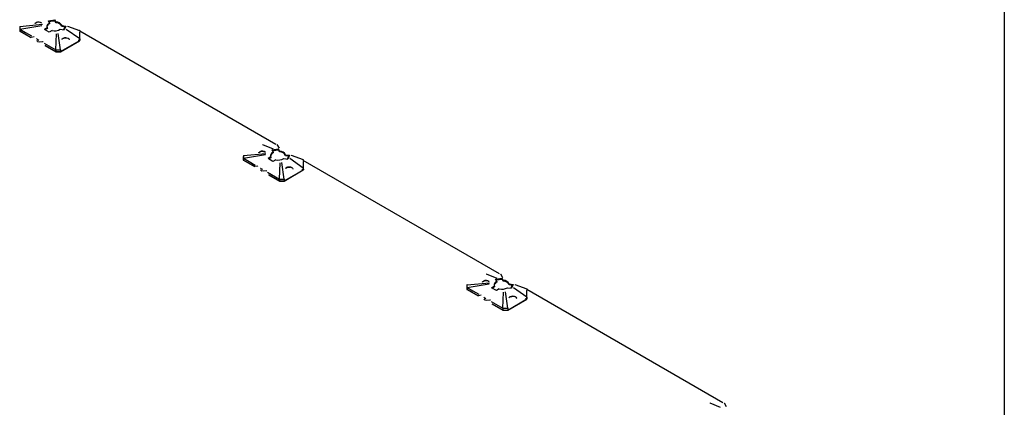
# Model space of a CAD drawing. Extents: x 5 to 415, y 6 to 292.
# Drawn here: x 75 to 81, y 238 to 240 of the extents above; entities that cross this region are included whole.
import ezdxf

# ---------------------------------------------------------------- set-up
doc = ezdxf.new("R2010")
doc.units = 0
doc.layers.add('_A-D_パネル', color=7, linetype='CONTINUOUS')
doc.layers.add('_F-3_野縁', color=7, linetype='CONTINUOUS')

msp = doc.modelspace()

# ---------------------------------------------------------------- linework, layer by layer
at = {"layer": '_A-D_パネル', "color": 4, "linetype": 'CONTINUOUS'}
for p, q in [((75.5495, 239.8253), (75.5508, 239.828)), ((75.5508, 239.828), (75.5554, 239.8319)), ((75.6253, 239.8237), (75.6222, 239.8203)), ((75.6292, 239.8268), (75.6253, 239.8237)), ((75.6276, 239.8428), (75.6662, 239.8488)), ((75.6338, 239.8295), (75.6276, 239.8428)), ((75.6338, 239.8295), (75.6292, 239.8268)), ((75.6338, 239.8295), (75.6341, 239.8254)), ((75.6658, 239.8408), (75.6659, 239.8421)), ((75.6659, 239.8421), (75.6662, 239.8488)), ((75.6665, 239.8408), (75.6659, 239.8421)), ((75.6724, 239.8355), (75.6662, 239.8488)), ((75.6722, 239.8313), (75.6675, 239.8414)), ((75.6724, 239.8355), (75.6722, 239.8313)), ((75.459, 239.81), (75.4586, 239.8003)), ((75.4586, 239.8003), (75.4586, 239.784)), ((75.4586, 239.8002), (75.4586, 239.7839)), ((75.459, 239.7939), (75.4586, 239.784)), ((75.4586, 239.784), (75.4586, 239.784)), ((75.4586, 239.784), (75.4586, 239.7836)), ((75.4586, 239.784), (75.5231, 239.7468)), ((75.4586, 239.7836), (75.4587, 239.7832)), ((75.4587, 239.7832), (75.4589, 239.7828)), ((75.4589, 239.7828), (75.4592, 239.7825)), ((75.4591, 239.8101), (75.459, 239.81)), ((75.459, 239.81), (75.459, 239.808)), ((75.459, 239.808), (75.459, 239.8019)), ((75.459, 239.8019), (75.459, 239.7978)), ((75.459, 239.7978), (75.459, 239.7939)), ((75.459, 239.7939), (75.4592, 239.7938)), ((75.4591, 239.8101), (75.5919, 239.8221)), ((75.4592, 239.7938), (75.5895, 239.816)), ((75.4592, 239.7938), (75.4933, 239.7741)), ((75.4592, 239.7825), (75.4594, 239.7824)), ((75.4594, 239.7824), (75.5238, 239.7452)), ((75.4933, 239.7741), (75.5281, 239.754)), ((75.5895, 239.816), (75.5895, 239.816)), ((75.5919, 239.8221), (75.5919, 239.8221)), ((75.6209, 239.8017), (75.604, 239.792)), ((75.6323, 239.7756), (75.604, 239.792)), ((75.6212, 239.7976), (75.6084, 239.7902)), ((75.6091, 239.7906), (75.6099, 239.7897)), ((75.6099, 239.7897), (75.6129, 239.7868)), ((75.6188, 239.813), (75.6185, 239.8092)), ((75.6185, 239.8092), (75.6192, 239.8054)), ((75.6201, 239.8167), (75.6188, 239.813)), ((75.6192, 239.8054), (75.6209, 239.8017)), ((75.6222, 239.8203), (75.6201, 239.8167)), ((75.6209, 239.8017), (75.6212, 239.7976)), ((75.6492, 239.7854), (75.6323, 239.7756)), ((75.6706, 239.6717), (75.6745, 239.7669)), ((75.6745, 239.7669), (75.6745, 239.7669)), ((75.6851, 239.7683), (75.6851, 239.7683)), ((75.6988, 239.6717), (75.6851, 239.7683)), ((75.6973, 239.7928), (75.7204, 239.7893)), ((75.7076, 239.8151), (75.7074, 239.8109)), ((75.7074, 239.8109), (75.7249, 239.8082)), ((75.7076, 239.8151), (75.7307, 239.8116)), ((75.7172, 239.7898), (75.7221, 239.7971)), ((75.7307, 239.8116), (75.7204, 239.7893)), ((75.726, 239.8042), (75.7257, 239.8008)), ((75.726, 239.8043), (75.726, 239.8042)), ((75.726, 239.8014), (75.726, 239.8043)), ((75.7269, 239.8062), (75.7268, 239.8074)), ((75.7269, 239.8054), (75.7269, 239.8062)), ((75.7269, 239.8054), (75.7278, 239.8052)), ((75.7269, 239.8054), (75.7269, 239.8054)), ((75.7329, 239.7922), (75.7328, 239.7922)), ((75.8115, 239.7369), (75.7329, 239.7922)), ((75.7399, 239.812), (75.7397, 239.812)), ((75.7399, 239.812), (75.8111, 239.7858)), ((75.8115, 239.7855), (75.8111, 239.7858)), ((75.8115, 239.7855), (75.8119, 239.7758)), ((76.9647, 239.1159), (75.8117, 239.7815)), ((75.8119, 239.7268), (75.8119, 239.7758)), ((75.8119, 239.7268), (75.8119, 239.7757)), ((75.5431, 239.748), (75.5261, 239.7449)), ((75.5433, 239.7488), (75.5431, 239.748)), ((75.5433, 239.7494), (75.5433, 239.7494)), ((75.5433, 239.7494), (75.5433, 239.7488)), ((75.5576, 239.7379), (75.5578, 239.7376)), ((75.559, 239.7362), (75.5649, 239.7328)), ((75.5642, 239.7204), (75.5609, 239.7265)), ((75.5642, 239.7204), (75.5649, 239.72)), ((75.5649, 239.7328), (75.5708, 239.7294)), ((75.5754, 239.7181), (75.5649, 239.72)), ((75.5933, 239.7199), (75.5754, 239.7181)), ((75.5934, 239.7207), (75.5933, 239.7199)), ((75.5934, 239.7207), (75.5969, 239.7217)), ((75.5934, 239.7207), (75.5934, 239.7207)), ((75.6017, 239.7116), (75.6706, 239.6717)), ((75.6985, 239.6603), (75.811, 239.7252)), ((75.6988, 239.6616), (75.8119, 239.7268)), ((75.7078, 239.7335), (75.7092, 239.7365)), ((75.7092, 239.7365), (75.7138, 239.7405)), ((75.7138, 239.7405), (75.7206, 239.7431)), ((75.7206, 239.7431), (75.7286, 239.744)), ((75.7286, 239.744), (75.7366, 239.7431)), ((75.7366, 239.7411), (75.7328, 239.7403)), ((75.7366, 239.7431), (75.7434, 239.7405)), ((75.7446, 239.7382), (75.7366, 239.7411)), ((75.7434, 239.7405), (75.7479, 239.7365)), ((75.7487, 239.7354), (75.7446, 239.7382)), ((75.7479, 239.7365), (75.7495, 239.7319)), ((75.7495, 239.7319), (75.7492, 239.7299)), ((75.8059, 239.7284), (75.806, 239.7288)), ((75.8059, 239.728), (75.8059, 239.7284)), ((75.806, 239.7275), (75.8059, 239.728)), ((75.806, 239.7288), (75.8062, 239.7292)), ((75.8062, 239.7271), (75.806, 239.7275)), ((75.8062, 239.7292), (75.8065, 239.7295)), ((75.8065, 239.7267), (75.8062, 239.7271)), ((75.8065, 239.7295), (75.8068, 239.7297)), ((75.8068, 239.7262), (75.8065, 239.7267)), ((75.8068, 239.7297), (75.8072, 239.7299)), ((75.8072, 239.7259), (75.8068, 239.7262)), ((75.8072, 239.7299), (75.8076, 239.73)), ((75.8076, 239.7256), (75.8072, 239.7259)), ((75.8076, 239.73), (75.8081, 239.73)), ((75.8081, 239.7253), (75.8076, 239.7256)), ((75.8081, 239.73), (75.8086, 239.73)), ((75.8086, 239.7251), (75.8081, 239.7253)), ((75.8086, 239.73), (75.8092, 239.7298)), ((75.8092, 239.725), (75.8086, 239.7251)), ((75.8092, 239.7298), (75.8097, 239.7297)), ((75.8097, 239.7249), (75.8092, 239.725)), ((75.8097, 239.7297), (75.8102, 239.7294)), ((75.8102, 239.7249), (75.8097, 239.7249)), ((75.8102, 239.7294), (75.8106, 239.7291)), ((75.8106, 239.7251), (75.8102, 239.7249)), ((75.8106, 239.7291), (75.811, 239.7287)), ((75.811, 239.7252), (75.8106, 239.7251)), ((75.811, 239.7287), (75.8114, 239.7283)), ((75.811, 239.7252), (75.811, 239.7252)), ((75.8114, 239.7283), (75.8116, 239.7279)), ((75.8115, 239.7369), (75.8115, 239.7368)), ((75.8115, 239.7368), (75.8119, 239.7268)), ((75.8116, 239.7279), (75.8118, 239.7274)), ((75.8118, 239.7274), (75.8119, 239.727)), ((75.8119, 239.727), (75.8119, 239.7268)), ((75.6062, 239.6988), (75.6706, 239.6616)), ((75.6066, 239.6974), (75.671, 239.6603)), ((75.6706, 239.6717), (75.6708, 239.6716)), ((75.6708, 239.6716), (75.6706, 239.6616)), ((75.6706, 239.6616), (75.6706, 239.6616)), ((75.6706, 239.6616), (75.6707, 239.6612)), ((75.6706, 239.6616), (75.6988, 239.6616)), ((75.6707, 239.6612), (75.6707, 239.6608)), ((75.6707, 239.6608), (75.6708, 239.6605)), ((75.6708, 239.6716), (75.6741, 239.6716)), ((75.6708, 239.6605), (75.6709, 239.6603)), ((75.6709, 239.6603), (75.671, 239.6602)), ((75.671, 239.6602), (75.6712, 239.6602)), ((75.6712, 239.6602), (75.6983, 239.6602)), ((75.6741, 239.6716), (75.6847, 239.6716)), ((75.6847, 239.6716), (75.6918, 239.6716)), ((75.6918, 239.6716), (75.6987, 239.6716)), ((75.6983, 239.6602), (75.6985, 239.6603)), ((75.6983, 239.6602), (75.6983, 239.6602)), ((75.6985, 239.6603), (75.6986, 239.6604)), ((75.6986, 239.6604), (75.6987, 239.6606)), ((75.6987, 239.6716), (75.6988, 239.6717)), ((75.6987, 239.6716), (75.6988, 239.6616)), ((75.6987, 239.6606), (75.6988, 239.6609)), ((75.6988, 239.6613), (75.6988, 239.6616)), ((75.6988, 239.6609), (75.6988, 239.6613)), ((76.866, 239.0687), (76.8706, 239.0726)), ((76.8872, 239.1159), (76.887, 239.1159)), ((76.8872, 239.1159), (76.9489, 239.0902)), ((76.9428, 239.0836), (76.9814, 239.0895)), ((76.949, 239.0702), (76.9428, 239.0836)), ((76.949, 239.0902), (76.9489, 239.0902)), ((76.9718, 239.1158), (76.9715, 239.1159)), ((76.9718, 239.1158), (76.9841, 239.0937)), ((76.981, 239.0816), (76.9811, 239.0828)), ((76.9811, 239.0828), (76.9814, 239.0895)), ((76.9817, 239.0815), (76.9811, 239.0828)), ((76.9876, 239.0762), (76.9814, 239.0895)), ((76.9874, 239.072), (76.9827, 239.0821)), ((76.9841, 239.0937), (76.9841, 239.0937)), ((76.9876, 239.0762), (76.9874, 239.072)), ((76.7742, 239.0507), (76.7738, 239.041)), ((76.7738, 239.041), (76.7738, 239.0247)), ((76.7738, 239.0409), (76.7738, 239.0246)), ((76.7742, 239.0346), (76.7738, 239.0247)), ((76.7738, 239.0247), (76.7738, 239.0247)), ((76.7738, 239.0247), (76.7738, 239.0243)), ((76.7738, 239.0247), (76.8383, 238.9875)), ((76.7738, 239.0243), (76.7739, 239.0239)), ((76.7739, 239.0239), (76.7741, 239.0236)), ((76.7741, 239.0236), (76.7744, 239.0233)), ((76.7744, 239.0508), (76.7742, 239.0507)), ((76.7742, 239.0507), (76.7742, 239.0346)), ((76.7742, 239.0346), (76.7744, 239.0345)), ((76.7744, 239.0508), (76.9071, 239.0628)), ((76.7744, 239.0345), (76.9047, 239.0567)), ((76.7744, 239.0345), (76.8085, 239.0149)), ((76.7744, 239.0233), (76.7747, 239.0231)), ((76.7747, 239.0231), (76.8391, 238.9859)), ((76.8085, 239.0149), (76.8434, 238.9948)), ((76.8647, 239.066), (76.866, 239.0687)), ((76.9048, 239.0567), (76.9047, 239.0567)), ((76.9072, 239.0628), (76.9071, 239.0628)), ((76.9361, 239.0425), (76.9192, 239.0327)), ((76.9475, 239.0164), (76.9192, 239.0327)), ((76.9364, 239.0383), (76.9236, 239.0309)), ((76.9243, 239.0314), (76.9251, 239.0305)), ((76.9251, 239.0305), (76.9281, 239.0276)), ((76.934, 239.0537), (76.9338, 239.0499)), ((76.9338, 239.0499), (76.9345, 239.0461)), ((76.9353, 239.0575), (76.934, 239.0537)), ((76.9345, 239.0461), (76.9361, 239.0425)), ((76.9374, 239.0611), (76.9353, 239.0575)), ((76.9361, 239.0425), (76.9364, 239.0383)), ((76.9405, 239.0644), (76.9374, 239.0611)), ((76.9444, 239.0675), (76.9405, 239.0644)), ((76.949, 239.0702), (76.9444, 239.0675)), ((76.9644, 239.0261), (76.9475, 239.0164)), ((76.949, 239.0702), (76.9493, 239.0661)), ((77.0125, 239.0336), (77.0356, 239.03)), ((77.0229, 239.0559), (77.0226, 239.0517)), ((77.0226, 239.0517), (77.0401, 239.049)), ((77.0229, 239.0559), (77.0459, 239.0523)), ((77.0324, 239.0305), (77.0373, 239.0378)), ((77.0459, 239.0523), (77.0356, 239.03)), ((77.0412, 239.045), (77.041, 239.0416)), ((77.0412, 239.045), (77.0412, 239.045)), ((77.0412, 239.0422), (77.0412, 239.045)), ((77.0422, 239.047), (77.042, 239.0482)), ((77.0422, 239.0461), (77.0422, 239.047)), ((77.0422, 239.0461), (77.043, 239.046)), ((77.0422, 239.0461), (77.0422, 239.0461)), ((77.0481, 239.0329), (77.0481, 239.033)), ((77.1267, 238.9776), (77.0481, 239.0329)), ((77.0551, 239.0527), (77.0549, 239.0528)), ((77.0551, 239.0527), (77.1263, 239.0266)), ((77.1267, 239.0263), (77.1263, 239.0266)), ((77.1267, 239.0263), (77.1271, 239.0165)), ((78.2799, 238.3566), (77.1269, 239.0223)), ((77.1271, 238.9676), (77.1271, 239.0165)), ((77.1271, 238.9675), (77.1271, 239.0164)), ((76.8583, 238.9887), (76.8413, 238.9857)), ((76.8585, 238.9895), (76.8583, 238.9887)), ((76.8585, 238.9901), (76.8585, 238.9901)), ((76.8585, 238.9901), (76.8585, 238.9895)), ((76.8729, 238.9786), (76.873, 238.9784)), ((76.8743, 238.9769), (76.8801, 238.9736)), ((76.8794, 238.9611), (76.8761, 238.9672)), ((76.8794, 238.9611), (76.8801, 238.9607)), ((76.8801, 238.9736), (76.886, 238.9702)), ((76.8906, 238.9588), (76.8801, 238.9607)), ((76.9085, 238.9606), (76.8906, 238.9588)), ((76.9086, 238.9615), (76.9085, 238.9606)), ((76.9086, 238.9615), (76.9121, 238.9624)), ((76.9086, 238.9615), (76.9086, 238.9615)), ((76.9858, 238.9125), (76.9897, 239.0077)), ((76.9897, 239.0077), (76.9897, 239.0077)), ((77.0003, 239.0091), (77.0003, 239.0091)), ((77.014, 238.9124), (77.0003, 239.0091)), ((77.0137, 238.901), (77.1262, 238.966)), ((77.0141, 238.9023), (77.1271, 238.9676)), ((77.023, 238.9743), (77.0244, 238.9773)), ((77.0244, 238.9773), (77.029, 238.9812)), ((77.029, 238.9812), (77.0358, 238.9838)), ((77.0358, 238.9838), (77.0438, 238.9847)), ((77.0438, 238.9847), (77.0518, 238.9838)), ((77.0518, 238.9818), (77.048, 238.981)), ((77.0518, 238.9838), (77.0586, 238.9812)), ((77.0599, 238.979), (77.0518, 238.9818)), ((77.0586, 238.9812), (77.0632, 238.9773)), ((77.0639, 238.9761), (77.0599, 238.979)), ((77.0632, 238.9773), (77.0648, 238.9726)), ((77.0648, 238.9726), (77.0645, 238.9706)), ((77.1211, 238.9691), (77.1212, 238.9695)), ((77.1211, 238.9687), (77.1211, 238.9691)), ((77.1212, 238.9683), (77.1211, 238.9687)), ((77.1212, 238.9695), (77.1214, 238.9699)), ((77.1214, 238.9678), (77.1212, 238.9683)), ((77.1214, 238.9699), (77.1217, 238.9702)), ((77.1217, 238.9674), (77.1214, 238.9678)), ((77.1217, 238.9702), (77.122, 238.9705)), ((77.122, 238.967), (77.1217, 238.9674)), ((77.122, 238.9705), (77.1224, 238.9706)), ((77.1224, 238.9666), (77.122, 238.967)), ((77.1224, 238.9706), (77.1229, 238.9707)), ((77.1229, 238.9663), (77.1224, 238.9666)), ((77.1229, 238.9707), (77.1234, 238.9708)), ((77.1234, 238.966), (77.1229, 238.9663)), ((77.1234, 238.9708), (77.1239, 238.9707)), ((77.1239, 238.9658), (77.1234, 238.966)), ((77.1239, 238.9707), (77.1244, 238.9706)), ((77.1244, 238.9657), (77.1239, 238.9658)), ((77.1244, 238.9706), (77.1249, 238.9704)), ((77.1249, 238.9657), (77.1244, 238.9657)), ((77.1249, 238.9704), (77.1254, 238.9701)), ((77.1254, 238.9657), (77.1249, 238.9657)), ((77.1254, 238.9701), (77.1258, 238.9698)), ((77.1258, 238.9658), (77.1254, 238.9657)), ((77.1258, 238.9698), (77.1262, 238.9694)), ((77.1262, 238.966), (77.1258, 238.9658)), ((77.1262, 238.9694), (77.1266, 238.969)), ((77.1262, 238.966), (77.1262, 238.966)), ((77.1266, 238.969), (77.1268, 238.9686)), ((77.1267, 238.9776), (77.1267, 238.9775)), ((77.1267, 238.9775), (77.1271, 238.9676)), ((77.1268, 238.9686), (77.127, 238.9682)), ((77.127, 238.9682), (77.1271, 238.9677)), ((77.1271, 238.9677), (77.1271, 238.9676)), ((76.9169, 238.9523), (76.9858, 238.9125)), ((76.9214, 238.9395), (76.9859, 238.9023)), ((76.9218, 238.9382), (76.9862, 238.901)), ((76.9858, 238.9125), (76.986, 238.9123)), ((76.986, 238.9123), (76.9859, 238.9023)), ((76.9859, 238.9023), (76.9859, 238.9023)), ((76.9859, 238.9023), (76.9859, 238.9019)), ((76.9859, 238.9023), (77.0141, 238.9023)), ((76.9859, 238.9019), (76.9859, 238.9015)), ((76.9859, 238.9015), (76.986, 238.9013)), ((76.986, 238.9123), (76.9893, 238.9123)), ((76.986, 238.9013), (76.9861, 238.9011)), ((76.9861, 238.9011), (76.9863, 238.901)), ((76.9863, 238.901), (76.9864, 238.9009)), ((76.9864, 238.9009), (77.0135, 238.9009)), ((76.9893, 238.9123), (77, 238.9123)), ((77, 238.9123), (77.007, 238.9123)), ((77.007, 238.9123), (77.0139, 238.9123)), ((77.0135, 238.9009), (77.0137, 238.901)), ((77.0135, 238.9009), (77.0135, 238.9009)), ((77.0137, 238.901), (77.0138, 238.9011)), ((77.0138, 238.9011), (77.0139, 238.9014)), ((77.0139, 238.9123), (77.014, 238.9124)), ((77.0139, 238.9123), (77.0141, 238.9023)), ((77.0139, 238.9014), (77.014, 238.9017)), ((77.014, 238.902), (77.0141, 238.9023)), ((77.014, 238.9017), (77.014, 238.902)), ((78.2025, 238.3566), (78.2023, 238.3566)), ((78.2025, 238.3566), (78.2641, 238.3309)), ((78.258, 238.3243), (78.2967, 238.3303)), ((78.2642, 238.311), (78.258, 238.3243)), ((78.2642, 238.3309), (78.2641, 238.3309)), ((78.287, 238.3565), (78.2867, 238.3566)), ((78.287, 238.3565), (78.2993, 238.3345)), ((78.2962, 238.3223), (78.2963, 238.3236)), ((78.2963, 238.3236), (78.2967, 238.3303)), ((78.2969, 238.3223), (78.2963, 238.3236)), ((78.3028, 238.317), (78.2967, 238.3303)), ((78.3026, 238.3127), (78.298, 238.3228)), ((78.2993, 238.3344), (78.2993, 238.3345)), ((78.0894, 238.2914), (78.089, 238.2817)), ((78.089, 238.2817), (78.089, 238.2655)), ((78.089, 238.2817), (78.089, 238.2654)), ((78.0894, 238.2754), (78.089, 238.2655)), ((78.089, 238.2655), (78.089, 238.2655)), ((78.089, 238.2655), (78.089, 238.265)), ((78.089, 238.2655), (78.1535, 238.2282)), ((78.089, 238.265), (78.0892, 238.2647)), ((78.0892, 238.2647), (78.0894, 238.2643)), ((78.0896, 238.2915), (78.0894, 238.2914)), ((78.0894, 238.2914), (78.0894, 238.2895)), ((78.0894, 238.2895), (78.0894, 238.2834)), ((78.0894, 238.2834), (78.0894, 238.2793)), ((78.0894, 238.2793), (78.0894, 238.2754)), ((78.0894, 238.2754), (78.0896, 238.2753)), ((78.0894, 238.2643), (78.0896, 238.264)), ((78.0896, 238.2915), (78.2223, 238.3036)), ((78.0896, 238.2753), (78.22, 238.2975)), ((78.0896, 238.2753), (78.1237, 238.2556)), ((78.0896, 238.264), (78.0899, 238.2639)), ((78.0899, 238.2639), (78.1543, 238.2267)), ((78.1799, 238.3067), (78.1813, 238.3094)), ((78.1813, 238.3094), (78.1858, 238.3134)), ((78.22, 238.2975), (78.22, 238.2975)), ((78.2224, 238.3036), (78.2223, 238.3036)), ((78.2513, 238.2832), (78.2344, 238.2734)), ((78.2627, 238.2571), (78.2344, 238.2734)), ((78.2516, 238.2791), (78.2388, 238.2717)), ((78.2396, 238.2721), (78.2403, 238.2712)), ((78.2403, 238.2712), (78.2433, 238.2683)), ((78.2493, 238.2945), (78.249, 238.2907)), ((78.249, 238.2907), (78.2497, 238.2869)), ((78.2505, 238.2982), (78.2493, 238.2945)), ((78.2497, 238.2869), (78.2513, 238.2832)), ((78.2527, 238.3018), (78.2505, 238.2982)), ((78.2513, 238.2832), (78.2516, 238.2791)), ((78.2557, 238.3052), (78.2527, 238.3018)), ((78.2596, 238.3083), (78.2557, 238.3052)), ((78.2642, 238.311), (78.2596, 238.3083)), ((78.2796, 238.2669), (78.2627, 238.2571)), ((78.2642, 238.311), (78.2645, 238.3068)), ((78.3028, 238.317), (78.3026, 238.3127)), ((78.3277, 238.2743), (78.3508, 238.2707)), ((78.3381, 238.2966), (78.3378, 238.2924)), ((78.3378, 238.2924), (78.3553, 238.2897)), ((78.3381, 238.2966), (78.3612, 238.293)), ((78.3476, 238.2712), (78.3525, 238.2786)), ((78.3612, 238.293), (78.3508, 238.2707)), ((78.3565, 238.2857), (78.3562, 238.2823)), ((78.3565, 238.2858), (78.3565, 238.2857)), ((78.3565, 238.2829), (78.3565, 238.2858)), ((78.3574, 238.2877), (78.3572, 238.2889)), ((78.3574, 238.2868), (78.3574, 238.2877)), ((78.3574, 238.2868), (78.3582, 238.2867)), ((78.3574, 238.2868), (78.3574, 238.2868)), ((78.3634, 238.2736), (78.3633, 238.2737)), ((78.4419, 238.2184), (78.3634, 238.2736)), ((78.3703, 238.2935), (78.3701, 238.2935)), ((78.3703, 238.2935), (78.4415, 238.2673)), ((78.4419, 238.267), (78.4415, 238.2673)), ((78.4419, 238.267), (78.4423, 238.2573)), ((79.5952, 237.5974), (78.4421, 238.263)), ((78.1237, 238.2556), (78.1586, 238.2355)), ((78.1735, 238.2295), (78.1565, 238.2264)), ((78.1737, 238.2303), (78.1735, 238.2295)), ((78.1738, 238.2309), (78.1737, 238.2303)), ((78.1738, 238.2309), (78.1738, 238.2309)), ((78.1881, 238.2193), (78.1882, 238.2191)), ((78.1895, 238.2177), (78.1953, 238.2143)), ((78.1946, 238.2019), (78.1913, 238.208)), ((78.1946, 238.2019), (78.1953, 238.2015)), ((78.1953, 238.2143), (78.2012, 238.2109)), ((78.2238, 238.2022), (78.2274, 238.2031)), ((78.2238, 238.2022), (78.2238, 238.2022)), ((78.2238, 238.2022), (78.2238, 238.2014)), ((78.3011, 238.1532), (78.3049, 238.2484)), ((78.3049, 238.2484), (78.3049, 238.2484)), ((78.3155, 238.2498), (78.3155, 238.2498)), ((78.3292, 238.1532), (78.3155, 238.2498)), ((78.3289, 238.1417), (78.4415, 238.2067)), ((78.3293, 238.143), (78.4423, 238.2083)), ((78.3382, 238.215), (78.3396, 238.218)), ((78.3396, 238.218), (78.3442, 238.2219)), ((78.3442, 238.2219), (78.351, 238.2246)), ((78.351, 238.2246), (78.359, 238.2255)), ((78.359, 238.2255), (78.367, 238.2246)), ((78.367, 238.2226), (78.3632, 238.2218)), ((78.367, 238.2246), (78.3738, 238.2219)), ((78.3751, 238.2197), (78.367, 238.2226)), ((78.3738, 238.2219), (78.3784, 238.218)), ((78.3791, 238.2168), (78.3751, 238.2197)), ((78.3784, 238.218), (78.38, 238.2134)), ((78.38, 238.2134), (78.3797, 238.2113)), ((78.4364, 238.2103), (78.4366, 238.2106)), ((78.4364, 238.2099), (78.4364, 238.2103)), ((78.4364, 238.2095), (78.4364, 238.2099)), ((78.4364, 238.209), (78.4364, 238.2095)), ((78.4366, 238.2086), (78.4364, 238.209)), ((78.4366, 238.2106), (78.4369, 238.2109)), ((78.4369, 238.2081), (78.4366, 238.2086)), ((78.4369, 238.2109), (78.4372, 238.2112)), ((78.4372, 238.2077), (78.4369, 238.2081)), ((78.4372, 238.2112), (78.4376, 238.2114)), ((78.4376, 238.2074), (78.4372, 238.2077)), ((78.4376, 238.2114), (78.4381, 238.2115)), ((78.4381, 238.207), (78.4376, 238.2074)), ((78.4381, 238.2115), (78.4386, 238.2115)), ((78.4386, 238.2068), (78.4381, 238.207)), ((78.4386, 238.2115), (78.4391, 238.2115)), ((78.4391, 238.2066), (78.4386, 238.2068)), ((78.4391, 238.2115), (78.4396, 238.2113)), ((78.4396, 238.2064), (78.4391, 238.2066)), ((78.4396, 238.2113), (78.4401, 238.2111)), ((78.4401, 238.2064), (78.4396, 238.2064)), ((78.4401, 238.2111), (78.4406, 238.2109)), ((78.4406, 238.2064), (78.4401, 238.2064)), ((78.4406, 238.2109), (78.4411, 238.2105)), ((78.4411, 238.2065), (78.4406, 238.2064)), ((78.4411, 238.2105), (78.4415, 238.2102)), ((78.4415, 238.2067), (78.4411, 238.2065)), ((78.4415, 238.2102), (78.4418, 238.2098)), ((78.4415, 238.2067), (78.4415, 238.2067)), ((78.4418, 238.2098), (78.4421, 238.2093)), ((78.4419, 238.2184), (78.4419, 238.2182)), ((78.4419, 238.2182), (78.4423, 238.2083)), ((78.4421, 238.2093), (78.4422, 238.2089)), ((78.4422, 238.2089), (78.4423, 238.2085)), ((78.4423, 238.2083), (78.4423, 238.2573)), ((78.4423, 238.2082), (78.4423, 238.2572)), ((78.4423, 238.2085), (78.4423, 238.2083)), ((78.2059, 238.1996), (78.1953, 238.2015)), ((78.2238, 238.2014), (78.2059, 238.1996)), ((78.2321, 238.1931), (78.3011, 238.1532)), ((78.2366, 238.1803), (78.3011, 238.143)), ((78.237, 238.1789), (78.3014, 238.1417)), ((78.3011, 238.1532), (78.3013, 238.1531)), ((78.3013, 238.1531), (78.3011, 238.143)), ((78.3013, 238.1531), (78.3046, 238.1531)), ((78.3046, 238.1531), (78.3152, 238.1531)), ((78.3152, 238.1531), (78.3222, 238.1531)), ((78.3222, 238.1531), (78.3291, 238.1531)), ((78.3291, 238.1531), (78.3292, 238.1532)), ((78.3291, 238.1531), (78.3293, 238.143)), ((78.3011, 238.143), (78.3011, 238.143)), ((78.3011, 238.143), (78.3011, 238.1426)), ((78.3011, 238.143), (78.3293, 238.143)), ((78.3011, 238.1426), (78.3011, 238.1423)), ((78.3011, 238.1423), (78.3012, 238.142)), ((78.3012, 238.142), (78.3013, 238.1418)), ((78.3013, 238.1418), (78.3015, 238.1417)), ((78.3015, 238.1417), (78.3016, 238.1417)), ((78.3016, 238.1417), (78.3287, 238.1417)), ((78.3287, 238.1417), (78.3287, 238.1417)), ((78.3287, 238.1417), (78.3289, 238.1417)), ((78.3289, 238.1417), (78.3291, 238.1419)), ((78.3291, 238.1419), (78.3292, 238.1421)), ((78.3292, 238.1424), (78.3293, 238.1428)), ((78.3292, 238.1421), (78.3292, 238.1424)), ((78.3293, 238.1428), (78.3293, 238.143)), ((79.5177, 237.5974), (79.5175, 237.5973)), ((79.5177, 237.5974), (79.5793, 237.5717)), ((79.5794, 237.5716), (79.5793, 237.5717)), ((79.6023, 237.5973), (79.6019, 237.5974)), ((79.6023, 237.5973), (79.6145, 237.5752)), ((79.6145, 237.5751), (79.6145, 237.5752))]:
    msp.add_line(p, q, dxfattribs=at)
for centre, radius, start, end in [((75.5703, 239.8015), 0.0323, 54.61715, 128.5913), ((75.5699, 239.8071), 0.0287, 47.43445, 120.40468), ((75.6426, 239.8028), 0.0242, 110.70079, 169.89069), ((75.6631, 239.7441), 0.0967, 87.48453, 109.38608), ((75.6723, 239.7907), 0.0405, 29.88167, 90.12371), ((75.6724, 239.7947), 0.0408, 30.07772, 89.92765), ((75.6635, 239.852), 0.0682, 257.86596, 299.72028), ((75.7028, 239.806), 0.0212, 335.19103, 6.52992), ((75.7057, 239.8035), 0.0214, 5.10083, 10.25354), ((75.728, 239.7112), 0.0311, 74.01127, 129.01707), ((75.7283, 239.6952), 0.0453, 84.28672, 113.65009), ((76.8855, 239.0423), 0.0323, 54.6165, 128.59021), ((76.8851, 239.0479), 0.0287, 47.43386, 120.40559), ((76.9784, 238.9848), 0.0968, 87.26215, 109.38114), ((76.9875, 239.0315), 0.0405, 29.88177, 90.12361), ((76.9876, 239.0354), 0.0408, 30.07754, 89.92784), ((76.9578, 239.0435), 0.0242, 110.69885, 169.89378), ((76.9787, 239.0928), 0.0682, 257.86546, 299.72078), ((77.018, 239.0467), 0.0212, 335.21015, 6.51081), ((77.0207, 239.0442), 0.0216, 5.1269, 10.22747), ((77.0433, 238.9519), 0.0311, 74.08568, 128.93861), ((77.0435, 238.9359), 0.0453, 84.2853, 113.6502), ((78.2936, 238.2255), 0.0968, 87.26215, 109.38114), ((78.2007, 238.283), 0.0323, 54.61651, 128.59125), ((78.2003, 238.2886), 0.0287, 47.43381, 120.40565), ((78.273, 238.2842), 0.0242, 110.69708, 169.89365), ((78.2939, 238.3335), 0.0682, 257.86596, 299.72028), ((78.3027, 238.2722), 0.0405, 29.88187, 90.12351), ((78.3028, 238.2762), 0.0408, 30.07754, 89.92784), ((78.3332, 238.2875), 0.0212, 335.21015, 6.51081), ((78.3357, 238.2849), 0.0218, 5.15297, 10.20139), ((78.3585, 238.1927), 0.031, 73.98783, 129.04144), ((78.3587, 238.1767), 0.0453, 84.28779, 113.64912)]:
    msp.add_arc(centre, radius, start, end, dxfattribs=at)
at = {"layer": '_F-3_野縁', "color": 4, "linetype": 'CONTINUOUS'}
msp.add_line((81.25, 275), (81.25, 200.1373), dxfattribs=at)

doc.saveas('drawing.dxf')
